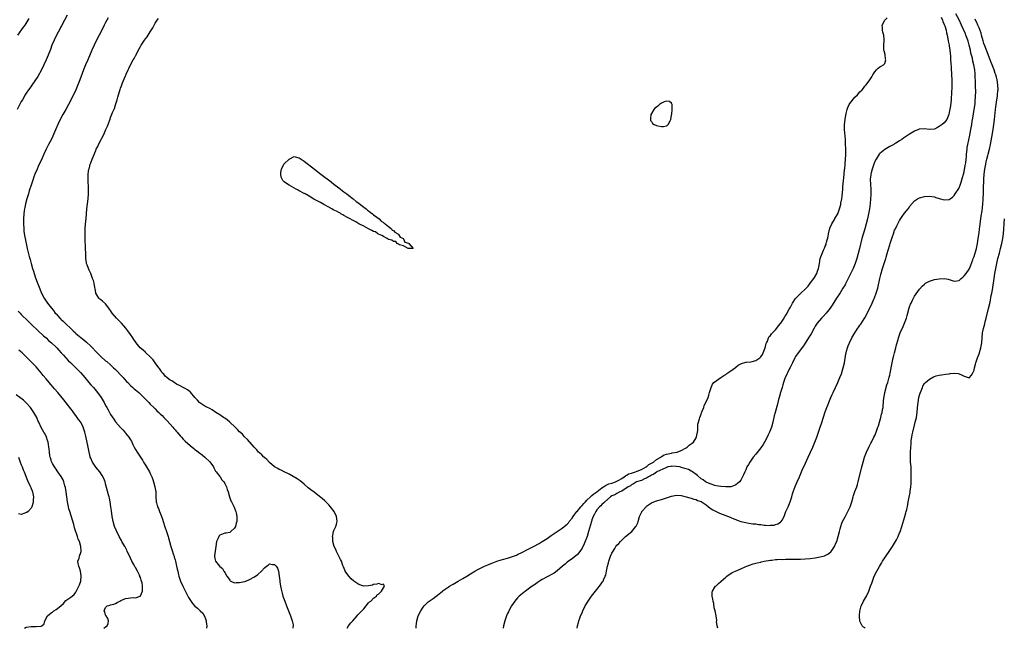
# Model space of a CAD drawing. Units: inches. Extents: x 2523000 to 2526000, y 1560000 to 1563000.
# Drawn here: x 2523700 to 2524097, y 1560000 to 1560245 of the extents above; entities that cross this region are included whole.
import ezdxf

# ---------------------------------------------------------------- set-up
doc = ezdxf.new("R2010")
doc.units = ezdxf.units.IN
doc.header["$MEASUREMENT"] = 0
doc.layers.add('LD25231560_2ft', color=150, linetype='Continuous')

msp = doc.modelspace()

# ---------------------------------------------------------------- linework, layer by layer
at = {"layer": 'LD25231560_2ft'}
for points, elevation in [([(2523925.07, 1560000), (2523925.18, 1560001), (2523925.6, 1560002.4), (2523925.73, 1560003), (2523926.11, 1560004.11), (2523926.45, 1560005), (2523927, 1560006.23), (2523927.29, 1560007), (2523928.27, 1560009), (2523928.56, 1560009.44), (2523929.42, 1560011), (2523930.8, 1560013), (2523932.4, 1560015), (2523933, 1560015.67), (2523934.49, 1560017.51), (2523935, 1560018.28), (2523935.3, 1560018.7), (2523935.47, 1560019), (2523935.8, 1560019.8), (2523936.38, 1560021), (2523936.56, 1560021.44), (2523936.92, 1560023), (2523937.29, 1560025), (2523937.66, 1560026.34), (2523937.8, 1560027), (2523938.51, 1560029), (2523938.62, 1560029.38), (2523939, 1560030.28), (2523939.26, 1560030.74), (2523940.16, 1560032.16), (2523940.67, 1560033), (2523941, 1560033.46), (2523941.79, 1560034.21), (2523942.49, 1560035), (2523943, 1560035.54), (2523944.56, 1560037), (2523947.02, 1560038.98), (2523948.75, 1560041), (2523948.85, 1560041.15), (2523949.46, 1560042.54), (2523949.59, 1560043), (2523950.2, 1560045), (2523951.08, 1560046.92), (2523951.14, 1560047), (2523952.83, 1560049), (2523953, 1560049.15), (2523955, 1560050.55), (2523956, 1560051), (2523957, 1560051.38), (2523959, 1560051.94), (2523961, 1560052.58), (2523963, 1560053.25), (2523964.47, 1560053.53), (2523965, 1560053.65), (2523967, 1560053.57), (2523968.96, 1560053.04), (2523970.51, 1560052.51), (2523971, 1560052.45), (2523972.02, 1560052.02), (2523973, 1560051.86), (2523973.56, 1560051.56), (2523975, 1560051.07), (2523977, 1560049.69), (2523977.95, 1560049), (2523978.5, 1560048.5), (2523979, 1560048.2), (2523979.71, 1560047.71), (2523981, 1560047.05), (2523982.38, 1560046.38), (2523986.72, 1560044.72), (2523987, 1560044.63), (2523988.13, 1560044.13), (2523989, 1560043.83), (2523989.59, 1560043.59), (2523991, 1560043.1), (2523993, 1560042.57), (2523993.53, 1560042.47), (2523995, 1560042.24), (2523995.87, 1560042.13), (2523997, 1560042.03), (2523998.11, 1560041.89), (2523999, 1560041.81), (2524000.39, 1560041.61), (2524001, 1560041.59), (2524002.54, 1560041.46), (2524003, 1560041.51), (2524004.41, 1560041.59), (2524005, 1560041.8), (2524005.97, 1560042.03), (2524007, 1560042.75), (2524007.16, 1560042.84), (2524007.31, 1560043), (2524007.61, 1560043.61), (2524008.44, 1560045), (2524008.61, 1560045.39), (2524009.17, 1560047), (2524009.28, 1560047.28), (2524010.02, 1560049), (2524010.83, 1560051), (2524011.5, 1560053), (2524011.83, 1560054.17), (2524012.1, 1560055), (2524012.87, 1560057.13), (2524013.74, 1560059), (2524014.62, 1560061), (2524015.78, 1560063.78), (2524017, 1560066.52), (2524018.14, 1560069), (2524019.08, 1560070.92), (2524020.03, 1560073), (2524020.85, 1560075), (2524021.58, 1560077), (2524023, 1560081.06), (2524023.53, 1560082.47), (2524025, 1560087.19), (2524025.69, 1560089), (2524026.07, 1560089.93), (2524026.45, 1560091), (2524027.27, 1560093), (2524027.83, 1560094.17), (2524028.17, 1560095), (2524029.13, 1560097), (2524030.06, 1560099), (2524030.92, 1560101), (2524031.52, 1560102.48), (2524031.96, 1560103.96), (2524032.3, 1560105), (2524032.77, 1560107), (2524033.37, 1560110.63), (2524033.44, 1560111), (2524033.61, 1560111.61), (2524033.96, 1560113), (2524034.22, 1560113.78), (2524034.75, 1560115), (2524035.75, 1560117), (2524036.92, 1560119), (2524038.22, 1560121), (2524038.56, 1560121.44), (2524039, 1560122.08), (2524039.39, 1560122.61), (2524040.67, 1560124.67), (2524040.93, 1560125.07), (2524041.66, 1560126.34), (2524042.88, 1560128.88), (2524043.64, 1560130.36), (2524044.64, 1560132.64), (2524044.87, 1560133.13), (2524045.59, 1560135), (2524045.8, 1560135.8), (2524046.17, 1560137), (2524046.34, 1560137.66), (2524047.09, 1560141), (2524047.46, 1560142.54), (2524048.13, 1560145), (2524048.74, 1560147), (2524049.41, 1560149), (2524049.57, 1560149.57), (2524050.02, 1560151), (2524050.39, 1560152.39), (2524051, 1560154.52), (2524051.15, 1560155), (2524052.1, 1560157.9), (2524052.49, 1560159), (2524053, 1560160.36), (2524053.29, 1560161), (2524053.85, 1560162.15), (2524054.29, 1560163), (2524055, 1560164.28), (2524056.08, 1560165.92), (2524057, 1560167.21), (2524058.4, 1560169), (2524058.66, 1560169.34), (2524059, 1560169.91), (2524061, 1560172.26), (2524062.19, 1560173), (2524063, 1560173.41), (2524065, 1560173.96), (2524067, 1560174.09), (2524069, 1560173.82), (2524069.65, 1560173.65), (2524071, 1560173.22), (2524073, 1560172.62), (2524074.78, 1560172.78), (2524075, 1560172.78), (2524075.31, 1560173), (2524076.26, 1560173.74), (2524077, 1560174.37), (2524077.43, 1560175), (2524078.83, 1560177.17), (2524079, 1560177.49), (2524079.42, 1560178.58), (2524079.76, 1560179.76), (2524080.37, 1560181.63), (2524080.72, 1560183), (2524081, 1560183.99), (2524081.48, 1560186.52), (2524081.55, 1560187), (2524081.62, 1560187.62), (2524081.83, 1560189), (2524081.93, 1560190.07), (2524081.99, 1560191), (2524082.16, 1560193), (2524082.29, 1560193.71), (2524082.48, 1560195), (2524083.28, 1560198.72), (2524083.71, 1560201), (2524084.06, 1560203), (2524084.28, 1560204.28), (2524084.46, 1560205.54), (2524085.06, 1560209), (2524085.39, 1560211.39), (2524085.51, 1560213), (2524085.57, 1560213.57), (2524085.61, 1560215), (2524085.66, 1560215.66), (2524085.63, 1560219), (2524085.58, 1560219.58), (2524085.56, 1560221), (2524085.5, 1560221.5), (2524085.46, 1560223), (2524085.4, 1560223.4), (2524085.26, 1560225), (2524084.89, 1560227), (2524084.51, 1560228.51), (2524084.32, 1560229.68), (2524083.98, 1560231), (2524083.74, 1560231.74), (2524083.52, 1560233), (2524083.08, 1560234.92), (2524082.58, 1560236.58), (2524082.48, 1560237), (2524081.73, 1560239), (2524081.5, 1560239.5), (2524079.99, 1560243), (2524079, 1560245.12), (2524077.62, 1560247.62)], 6590), ([(2523719.43, 1560247), (2523718.4, 1560245), (2523717.23, 1560242.77), (2523717, 1560242.36), (2523716.54, 1560241.46), (2523715.17, 1560239), (2523714.19, 1560237), (2523713.35, 1560235), (2523712.72, 1560233.28), (2523711.83, 1560231), (2523711.02, 1560229), (2523710.11, 1560227), (2523709.11, 1560225), (2523707.61, 1560222.39), (2523705.21, 1560218.79), (2523705, 1560218.51), (2523704.4, 1560217.6), (2523703.95, 1560217), (2523703, 1560215.62), (2523702.6, 1560215), (2523701.44, 1560213), (2523701, 1560212.21), (2523699.33, 1560209)], 6580), ([(2523699.58, 1560239), (2523701.83, 1560242.17), (2523702.5, 1560243), (2523703, 1560243.73), (2523703.81, 1560245), (2523704.23, 1560245.77)], 6578), ([(2523736.06, 1560245.94), (2523735.49, 1560245), (2523735, 1560244.14), (2523734.4, 1560243), (2523733.43, 1560241), (2523732.42, 1560239), (2523731.35, 1560237), (2523730.33, 1560235), (2523729.42, 1560233), (2523727.82, 1560229), (2523726.93, 1560227), (2523726.08, 1560225), (2523725, 1560222.01), (2523724.39, 1560220.39), (2523723.83, 1560219), (2523722.98, 1560217), (2523721, 1560212.78), (2523720.05, 1560211), (2523718.92, 1560209.08), (2523717.72, 1560207), (2523716.7, 1560205), (2523715.78, 1560203), (2523714.84, 1560200.84), (2523714.01, 1560199), (2523713.67, 1560198.33), (2523713, 1560196.88), (2523712, 1560195), (2523711.02, 1560193), (2523710.1, 1560191), (2523709.38, 1560189.38), (2523707.86, 1560186.14), (2523707.35, 1560185), (2523706.5, 1560183), (2523706.09, 1560181.91), (2523705.77, 1560181), (2523705.09, 1560179), (2523704.22, 1560176.22), (2523703.86, 1560175), (2523703.68, 1560174.32), (2523703.26, 1560173), (2523702.72, 1560171), (2523702.42, 1560169.58), (2523702.28, 1560169), (2523702.16, 1560168.16), (2523702.03, 1560167), (2523701.93, 1560165), (2523701.93, 1560163), (2523702.01, 1560161), (2523702.07, 1560160.07), (2523702.3, 1560158.3), (2523702.53, 1560157), (2523703.42, 1560153), (2523704.18, 1560149.82), (2523704.4, 1560149), (2523704.55, 1560148.55), (2523704.94, 1560147), (2523705.53, 1560145), (2523705.91, 1560143.91), (2523706.18, 1560143), (2523706.78, 1560141.22), (2523707.46, 1560139.46), (2523707.59, 1560139), (2523707.92, 1560138.08), (2523709.14, 1560135), (2523710.17, 1560133), (2523711, 1560131.77), (2523711.55, 1560131), (2523713.13, 1560129), (2523713.99, 1560127.99), (2523714.71, 1560127), (2523715, 1560126.66), (2523716.52, 1560125), (2523716.77, 1560124.77), (2523717, 1560124.52), (2523717.82, 1560123.82), (2523718.62, 1560123), (2523719, 1560122.67), (2523721, 1560120.76), (2523721.92, 1560119.92), (2523722.81, 1560119), (2523723, 1560118.82), (2523725, 1560117.13), (2523726.21, 1560116.21), (2523727.28, 1560115.28), (2523729, 1560113.63), (2523731.55, 1560111), (2523733, 1560109.56), (2523735, 1560107.83), (2523735.46, 1560107.46), (2523737, 1560106.11), (2523738.2, 1560105), (2523739, 1560104.24), (2523739.62, 1560103.62), (2523741, 1560102.19), (2523742.07, 1560101), (2523742.5, 1560100.5), (2523743.45, 1560099.45), (2523743.91, 1560099), (2523745, 1560097.88), (2523745.99, 1560097), (2523746.51, 1560096.51), (2523747, 1560096.13), (2523748.33, 1560095), (2523749, 1560094.39), (2523750.42, 1560093), (2523751.67, 1560091.67), (2523752.37, 1560091), (2523753, 1560090.35), (2523754.36, 1560089), (2523754.67, 1560088.67), (2523755, 1560088.37), (2523755.68, 1560087.68), (2523756.45, 1560087), (2523757, 1560086.46), (2523757.72, 1560085.72), (2523758.45, 1560085), (2523758.7, 1560084.7), (2523759, 1560084.41), (2523759.67, 1560083.67), (2523761, 1560082.25), (2523762.12, 1560081), (2523762.52, 1560080.52), (2523763, 1560079.99), (2523763.45, 1560079.45), (2523763.84, 1560079), (2523765, 1560077.59), (2523765.28, 1560077.28), (2523765.55, 1560077), (2523766.21, 1560076.21), (2523767, 1560075.41), (2523769, 1560073.69), (2523770.48, 1560072.48), (2523771, 1560072.11), (2523771.61, 1560071.61), (2523772.41, 1560071), (2523773.84, 1560069.84), (2523774.96, 1560069), (2523777.04, 1560067.04), (2523778.41, 1560065), (2523778.6, 1560064.6), (2523779.31, 1560063.31), (2523779.57, 1560063), (2523781, 1560061.1), (2523781.09, 1560061), (2523781.86, 1560059.86), (2523782.66, 1560059), (2523783, 1560058.4), (2523783.68, 1560057), (2523783.99, 1560055.99), (2523784.36, 1560055), (2523784.94, 1560052.94), (2523785.42, 1560051.42), (2523785.68, 1560051), (2523786.45, 1560049.55), (2523786.79, 1560048.79), (2523787, 1560048.34), (2523787.34, 1560047.34), (2523787.44, 1560047), (2523787.54, 1560046.46), (2523787.87, 1560045), (2523787.91, 1560043.91), (2523787.91, 1560043), (2523787.66, 1560042.34), (2523787.34, 1560041), (2523787, 1560040.34), (2523785.49, 1560039), (2523785, 1560038.63), (2523783.6, 1560038.4), (2523783, 1560038.35), (2523781, 1560037.52), (2523780.77, 1560037.23), (2523780.63, 1560037), (2523780.34, 1560036.34), (2523779.71, 1560035), (2523779.39, 1560033), (2523779.11, 1560031.11), (2523779.11, 1560030.89), (2523779, 1560030.29), (2523778.87, 1560029), (2523779, 1560028.16), (2523779.32, 1560027), (2523780.93, 1560025), (2523781, 1560024.93), (2523782.1, 1560024.1), (2523782.68, 1560023), (2523782.83, 1560022.83), (2523783, 1560022.51), (2523783.88, 1560021), (2523784.34, 1560020.34), (2523785, 1560019.33), (2523785.17, 1560019.17), (2523785.42, 1560019), (2523787, 1560018.36), (2523787.57, 1560018.43), (2523789, 1560018.4), (2523791, 1560018.82), (2523791.15, 1560018.85), (2523791.53, 1560019), (2523793, 1560019.64), (2523795, 1560020.75), (2523796.32, 1560021.68), (2523797.75, 1560023), (2523799, 1560024.39), (2523799.89, 1560025), (2523800.53, 1560025.47), (2523801, 1560025.92), (2523802.29, 1560025.71), (2523803, 1560025.7), (2523803.72, 1560025), (2523804.27, 1560024.27), (2523804.61, 1560023), (2523804.93, 1560021.07), (2523804.96, 1560020.96), (2523805.17, 1560019.17), (2523805.25, 1560018.75), (2523805.5, 1560017), (2523805.72, 1560015.72), (2523806.13, 1560014.13), (2523806.46, 1560013), (2523807, 1560011.55), (2523807.18, 1560011), (2523807.9, 1560009), (2523808.7, 1560007), (2523809, 1560006.31), (2523809.51, 1560005), (2523810.2, 1560003), (2523810.54, 1560001.46), (2523810.61, 1560001), (2523810.49, 1560000.49), (2523810.5, 1560000)], 6582), ([(2523832.3, 1560000), (2523832.85, 1560001), (2523833.86, 1560002.14), (2523834.57, 1560003), (2523836.34, 1560005), (2523836.63, 1560005.37), (2523838.19, 1560007), (2523839, 1560007.9), (2523840.03, 1560009), (2523840.38, 1560009.62), (2523841, 1560010.22), (2523841.35, 1560010.65), (2523841.85, 1560011), (2523843, 1560012.2), (2523844.17, 1560013), (2523844.43, 1560013.57), (2523845, 1560013.82), (2523846.21, 1560015), (2523847, 1560016.32), (2523847.45, 1560017), (2523847, 1560017.72), (2523846.43, 1560017.57), (2523845, 1560018.08), (2523844.27, 1560017.73), (2523843, 1560017.59), (2523842.59, 1560017.41), (2523841, 1560017.09), (2523839, 1560017.02), (2523837, 1560017.61), (2523835, 1560018.95), (2523833.91, 1560019.91), (2523832.95, 1560021), (2523831.6, 1560023), (2523831.39, 1560023.39), (2523830.82, 1560024.82), (2523830.64, 1560025.36), (2523830.05, 1560027), (2523829.72, 1560027.72), (2523829.05, 1560029.05), (2523828.01, 1560031), (2523827.76, 1560031.76), (2523827.09, 1560033), (2523826.61, 1560035), (2523826.59, 1560036.58), (2523826.49, 1560037), (2523826.51, 1560037.49), (2523826.87, 1560039), (2523827, 1560039.37), (2523827.77, 1560041), (2523828.06, 1560041.94), (2523828.33, 1560043), (2523828.17, 1560044.17), (2523828.1, 1560045), (2523827.16, 1560047), (2523825.69, 1560049), (2523825, 1560049.75), (2523823.72, 1560051), (2523823.35, 1560051.35), (2523822.25, 1560052.25), (2523821.17, 1560053.17), (2523819, 1560054.85), (2523817.74, 1560055.74), (2523816.62, 1560056.62), (2523815, 1560058.03), (2523813.37, 1560059.37), (2523812.18, 1560060.18), (2523809, 1560062.05), (2523807, 1560063.09), (2523805.71, 1560063.71), (2523805, 1560063.99), (2523804.37, 1560064.37), (2523803, 1560065.08), (2523801, 1560066.85), (2523800.01, 1560068.01), (2523799, 1560068.8), (2523798.9, 1560068.9), (2523798.78, 1560069), (2523797.92, 1560069.92), (2523797, 1560070.67), (2523796.63, 1560071), (2523795.91, 1560071.91), (2523794.83, 1560073), (2523792.12, 1560076.12), (2523791, 1560077.2), (2523790.17, 1560078.17), (2523789, 1560079.21), (2523788.12, 1560080.12), (2523787.14, 1560081), (2523785.03, 1560083.03), (2523783.95, 1560083.95), (2523783, 1560084.61), (2523782.79, 1560084.79), (2523782.47, 1560085), (2523781.61, 1560085.61), (2523781, 1560085.99), (2523779.45, 1560087), (2523777.99, 1560087.99), (2523777, 1560088.5), (2523776.69, 1560088.69), (2523776.02, 1560089), (2523775, 1560089.55), (2523773, 1560090.88), (2523772.86, 1560091), (2523771.98, 1560091.98), (2523770.97, 1560093), (2523769.14, 1560095.14), (2523769, 1560095.24), (2523768.04, 1560096.04), (2523767, 1560096.56), (2523766.74, 1560096.74), (2523766.22, 1560097), (2523765, 1560097.64), (2523763.61, 1560098.39), (2523763, 1560098.75), (2523762.57, 1560099), (2523761.66, 1560099.66), (2523761, 1560100.03), (2523760.45, 1560100.45), (2523759.64, 1560101), (2523759, 1560101.63), (2523758.39, 1560102.4), (2523757.83, 1560103), (2523757.53, 1560103.53), (2523757, 1560104.23), (2523756.71, 1560104.71), (2523756.46, 1560105), (2523755.01, 1560107.01), (2523754.16, 1560108.16), (2523753, 1560109.33), (2523751.25, 1560111), (2523751.12, 1560111.12), (2523751, 1560111.2), (2523750.08, 1560112.08), (2523748.96, 1560113), (2523747.33, 1560115), (2523747, 1560115.48), (2523746.42, 1560116.42), (2523745.96, 1560117), (2523745, 1560118.43), (2523743.92, 1560119.92), (2523743.1, 1560121), (2523741.33, 1560123), (2523741, 1560123.34), (2523740.15, 1560124.15), (2523739.35, 1560125), (2523737.67, 1560127), (2523737.4, 1560127.4), (2523737, 1560128.05), (2523736.58, 1560128.58), (2523736.3, 1560129), (2523735, 1560130.8), (2523733.77, 1560131.77), (2523733, 1560132.31), (2523732.61, 1560132.61), (2523732.21, 1560133), (2523731.05, 1560135.05), (2523731, 1560135.28), (2523730.78, 1560136.78), (2523730.64, 1560137.36), (2523730.35, 1560139), (2523730.09, 1560140.09), (2523729.77, 1560141), (2523728.97, 1560143), (2523728.36, 1560144.36), (2523728.04, 1560145), (2523727.53, 1560146.47), (2523727.34, 1560147), (2523727.28, 1560147.28), (2523727.05, 1560149), (2523726.97, 1560150.97), (2523726.93, 1560153.07), (2523726.75, 1560157), (2523726.72, 1560158.72), (2523726.7, 1560159), (2523726.72, 1560161), (2523726.94, 1560163), (2523727.18, 1560165), (2523727.37, 1560169), (2523727.97, 1560173), (2523728.12, 1560175), (2523728.13, 1560177), (2523727.9, 1560181), (2523727.94, 1560182.06), (2523727.94, 1560183), (2523728.07, 1560184.07), (2523728.24, 1560185), (2523728.43, 1560185.57), (2523728.8, 1560187), (2523729, 1560187.55), (2523729.6, 1560189), (2523729.95, 1560189.95), (2523731, 1560192.55), (2523731.2, 1560193), (2523731.82, 1560194.18), (2523732.18, 1560195), (2523733.25, 1560197), (2523733.46, 1560197.47), (2523734.24, 1560199), (2523735.09, 1560201), (2523735.7, 1560202.3), (2523736.52, 1560204.52), (2523736.79, 1560205.21), (2523737, 1560205.83), (2523737.78, 1560207.78), (2523738.52, 1560209.48), (2523739.03, 1560210.97), (2523739.63, 1560213), (2523739.97, 1560214.03), (2523740.18, 1560215), (2523740.67, 1560216.67), (2523740.85, 1560217.15), (2523741, 1560217.62), (2523741.42, 1560218.58), (2523741.53, 1560219), (2523741.85, 1560219.85), (2523743, 1560222.64), (2523743.12, 1560222.88), (2523743.29, 1560223.29), (2523744.08, 1560225), (2523744.4, 1560225.6), (2523745, 1560227), (2523746.14, 1560229), (2523746.47, 1560229.53), (2523747, 1560230.61), (2523747.15, 1560230.85), (2523747.41, 1560231.41), (2523748.51, 1560233.49), (2523749, 1560234.48), (2523749.3, 1560235), (2523750.65, 1560237), (2523751, 1560237.5), (2523751.7, 1560238.3), (2523752.17, 1560239), (2523753, 1560240.33), (2523754.06, 1560241.94), (2523754.58, 1560243), (2523755, 1560243.78), (2523755.76, 1560245), (2523756.3, 1560245.7)], 6584), ([(2523860.19, 1560000), (2523860.18, 1560000.18), (2523860.14, 1560001), (2523860.25, 1560001.75), (2523860.39, 1560003), (2523861, 1560005), (2523862.04, 1560007), (2523863, 1560008.45), (2523863.4, 1560009), (2523865, 1560010.62), (2523865.43, 1560011), (2523867, 1560012.07), (2523868.21, 1560013), (2523868.69, 1560013.31), (2523870.73, 1560015), (2523871, 1560015.21), (2523873, 1560016.62), (2523873.62, 1560017), (2523874.51, 1560017.49), (2523875, 1560017.81), (2523875.77, 1560018.23), (2523877.08, 1560019), (2523879, 1560020.04), (2523880.54, 1560021), (2523882.08, 1560021.92), (2523883.84, 1560023), (2523885, 1560023.64), (2523886.37, 1560024.37), (2523887.63, 1560025), (2523889, 1560025.63), (2523889.98, 1560026.02), (2523891, 1560026.44), (2523893, 1560027.15), (2523895, 1560027.75), (2523897, 1560028.31), (2523899, 1560028.9), (2523900.54, 1560029.46), (2523901, 1560029.68), (2523903, 1560030.72), (2523905, 1560031.8), (2523907.48, 1560033), (2523909.78, 1560034.22), (2523911, 1560034.92), (2523913, 1560036.23), (2523914.56, 1560037.44), (2523915, 1560037.72), (2523915.75, 1560038.25), (2523919, 1560040.29), (2523920.51, 1560041.49), (2523921, 1560041.9), (2523921.5, 1560042.5), (2523921.85, 1560043), (2523923, 1560044.37), (2523923.37, 1560045), (2523924.04, 1560045.96), (2523924.9, 1560047), (2523925, 1560047.11), (2523926.54, 1560049), (2523926.74, 1560049.26), (2523927, 1560049.47), (2523927.68, 1560050.32), (2523928.36, 1560051), (2523929, 1560051.64), (2523930.46, 1560053), (2523930.7, 1560053.3), (2523931, 1560053.47), (2523931.8, 1560054.2), (2523932.93, 1560055), (2523935, 1560056.65), (2523935.6, 1560057), (2523936.4, 1560057.6), (2523937, 1560057.79), (2523937.84, 1560058.16), (2523939, 1560058.47), (2523939.38, 1560058.62), (2523940.51, 1560059), (2523941.52, 1560059.52), (2523943, 1560060.42), (2523944.01, 1560061), (2523944.51, 1560061.49), (2523945, 1560061.65), (2523945.79, 1560062.21), (2523947, 1560062.55), (2523947.31, 1560062.69), (2523948.52, 1560063), (2523949.28, 1560063.28), (2523951, 1560064.03), (2523952.84, 1560065), (2523952.91, 1560065.09), (2523953, 1560065.12), (2523953.97, 1560066.03), (2523955, 1560066.5), (2523955.29, 1560066.71), (2523955.83, 1560067), (2523957, 1560067.97), (2523958.71, 1560069), (2523959, 1560069.24), (2523960.11, 1560069.89), (2523961, 1560070.18), (2523963, 1560070.63), (2523963.36, 1560070.64), (2523965.3, 1560071), (2523967, 1560071.69), (2523969, 1560072.75), (2523969.38, 1560073), (2523970.21, 1560073.79), (2523971, 1560074.27), (2523971.38, 1560074.62), (2523971.9, 1560075), (2523973, 1560076.78), (2523973.12, 1560077), (2523973.17, 1560077.17), (2523973.65, 1560079.65), (2523973.73, 1560082.27), (2523974.35, 1560084.35), (2523974.48, 1560085), (2523975, 1560086.33), (2523975.17, 1560086.83), (2523975.44, 1560087.44), (2523976.03, 1560089), (2523976.28, 1560089.72), (2523976.91, 1560091), (2523977.81, 1560093), (2523978.05, 1560093.95), (2523978.44, 1560095), (2523979, 1560097), (2523979.6, 1560098.4), (2523980.17, 1560099), (2523981, 1560099.65), (2523983, 1560101.03), (2523984.14, 1560101.86), (2523985, 1560102.28), (2523985.39, 1560102.61), (2523987, 1560103.69), (2523988.86, 1560105.14), (2523989, 1560105.22), (2523989.94, 1560106.06), (2523991, 1560106.57), (2523991.24, 1560106.76), (2523993, 1560107.21), (2523993.18, 1560107.18), (2523995, 1560107.43), (2523995.52, 1560107.52), (2523997, 1560107.92), (2523998.62, 1560109), (2523999, 1560109.32), (2523999.68, 1560110.32), (2524000.06, 1560111), (2524000.85, 1560113), (2524000.87, 1560113.13), (2524001, 1560113.53), (2524001.27, 1560114.73), (2524001.36, 1560115), (2524001.75, 1560115.75), (2524002.21, 1560117), (2524002.46, 1560117.54), (2524003, 1560117.99), (2524003.4, 1560118.6), (2524005, 1560120.27), (2524005.55, 1560121), (2524006.15, 1560121.85), (2524007, 1560122.82), (2524007.08, 1560122.92), (2524008.44, 1560125), (2524008.64, 1560125.36), (2524009, 1560125.84), (2524009.44, 1560126.56), (2524010.54, 1560128.54), (2524011, 1560129.4), (2524011.53, 1560130.47), (2524011.82, 1560131), (2524013, 1560132.87), (2524013.11, 1560133), (2524015, 1560134.96), (2524017, 1560136.74), (2524018.12, 1560137.88), (2524018.99, 1560139), (2524020.49, 1560141), (2524020.68, 1560141.32), (2524021.62, 1560143), (2524021.92, 1560143.92), (2524022.31, 1560145), (2524022.43, 1560145.57), (2524022.69, 1560147), (2524023, 1560149.02), (2524023.73, 1560151), (2524024.34, 1560152.34), (2524024.79, 1560153.21), (2524025, 1560153.91), (2524025.34, 1560154.66), (2524025.44, 1560155), (2524025.56, 1560155.56), (2524026.15, 1560157.85), (2524026.34, 1560159), (2524026.71, 1560160.71), (2524027, 1560161.58), (2524027.48, 1560162.52), (2524027.65, 1560163), (2524028.72, 1560164.72), (2524028.94, 1560165.06), (2524030.07, 1560167), (2524030.64, 1560168.64), (2524030.8, 1560169), (2524031.26, 1560170.74), (2524031.35, 1560171.35), (2524031.65, 1560173), (2524031.83, 1560174.17), (2524032.12, 1560177), (2524032.15, 1560177.85), (2524032.43, 1560180.43), (2524032.45, 1560181.55), (2524032.65, 1560183), (2524032.83, 1560185), (2524032.86, 1560185.14), (2524032.99, 1560187), (2524033.17, 1560189), (2524033.28, 1560190.72), (2524033.29, 1560191), (2524033.29, 1560193), (2524033.24, 1560195.24), (2524033.16, 1560197), (2524032.84, 1560201), (2524032.85, 1560203), (2524033.01, 1560205), (2524033.27, 1560206.73), (2524033.48, 1560207.48), (2524033.86, 1560209), (2524034.16, 1560209.84), (2524034.72, 1560211), (2524035, 1560211.52), (2524037, 1560214.02), (2524038.07, 1560215), (2524039, 1560216.1), (2524039.87, 1560217), (2524040.38, 1560217.62), (2524041, 1560218.45), (2524041.48, 1560219), (2524042.95, 1560221), (2524043.74, 1560222.26), (2524044.24, 1560223), (2524045, 1560224.22), (2524045.63, 1560225), (2524046.32, 1560225.68), (2524047, 1560226.2), (2524047.54, 1560226.46), (2524048.53, 1560227), (2524049, 1560227.57), (2524049.45, 1560229), (2524049.37, 1560229.37), (2524049.15, 1560231.15), (2524048.73, 1560232.73), (2524048.7, 1560233), (2524048.61, 1560235), (2524048.78, 1560237), (2524048.78, 1560237.22), (2524048.62, 1560239), (2524048.19, 1560240.19), (2524048.05, 1560241), (2524048.05, 1560241.95), (2524047.97, 1560243), (2524048.99, 1560245.01), (2524050.02, 1560245.98)], 6586), ([(2524071.71, 1560246.29), (2524072.3, 1560245), (2524072.47, 1560244.47), (2524073, 1560243.35), (2524073.14, 1560243), (2524073.22, 1560242.78), (2524073.71, 1560241), (2524073.88, 1560239.88), (2524074.13, 1560239), (2524074.45, 1560237.55), (2524074.59, 1560236.59), (2524074.95, 1560235), (2524075, 1560234.72), (2524075.26, 1560233), (2524075.46, 1560230.54), (2524075.54, 1560229), (2524075.58, 1560227.58), (2524075.72, 1560226.28), (2524075.77, 1560225), (2524075.85, 1560223.85), (2524075.96, 1560223), (2524076.1, 1560221), (2524076.08, 1560219), (2524076.04, 1560217.96), (2524075.86, 1560215.86), (2524075.86, 1560215), (2524075.84, 1560214.16), (2524075.76, 1560213), (2524075.46, 1560210.54), (2524075, 1560207.82), (2524074.78, 1560207), (2524074.35, 1560205.65), (2524073.97, 1560205), (2524073, 1560203.73), (2524072.2, 1560203), (2524071, 1560202.14), (2524070.25, 1560201.75), (2524069, 1560201.14), (2524067, 1560200.99), (2524065, 1560201.31), (2524063, 1560201.18), (2524062.86, 1560201.14), (2524062.56, 1560201), (2524061, 1560200.36), (2524059, 1560199.1), (2524057.75, 1560198.25), (2524056.57, 1560197.43), (2524055.9, 1560197), (2524055, 1560196.38), (2524053.52, 1560195.53), (2524053, 1560195.2), (2524052.62, 1560195), (2524051.6, 1560194.4), (2524051, 1560194.12), (2524050.32, 1560193.68), (2524049, 1560192.97), (2524047, 1560191.25), (2524046.8, 1560191), (2524045.5, 1560189), (2524045, 1560188.1), (2524044.58, 1560187), (2524044.22, 1560185.78), (2524043.95, 1560185), (2524043.57, 1560183.57), (2524043.46, 1560183), (2524043.41, 1560182.59), (2524043.18, 1560181), (2524043.2, 1560178.8), (2524043.36, 1560177), (2524043.44, 1560175.44), (2524043.41, 1560175), (2524043.36, 1560174.64), (2524043.31, 1560173), (2524043.12, 1560171.12), (2524042.82, 1560169), (2524042.46, 1560167), (2524042.03, 1560165), (2524041.55, 1560163), (2524041.01, 1560161), (2524039.81, 1560157), (2524038.8, 1560153), (2524037.73, 1560149), (2524037.13, 1560147), (2524036.32, 1560145), (2524035, 1560142.24), (2524033.21, 1560138.79), (2524033, 1560138.42), (2524032.14, 1560137), (2524031, 1560135.19), (2524029.54, 1560133), (2524027.79, 1560130.21), (2524026.98, 1560129), (2524025.38, 1560127), (2524024.26, 1560125.74), (2524023.57, 1560125), (2524021.83, 1560123), (2524021, 1560121.73), (2524020.57, 1560121), (2524019.32, 1560118.68), (2524018.56, 1560117.44), (2524016.2, 1560113.8), (2524014.06, 1560111), (2524013, 1560109.47), (2524012.73, 1560109), (2524011.79, 1560107), (2524011.56, 1560106.44), (2524011, 1560105.35), (2524010.89, 1560105.11), (2524010.66, 1560104.66), (2524009.86, 1560103), (2524009.61, 1560102.39), (2524009, 1560101.23), (2524008.89, 1560101), (2524008.17, 1560099), (2524007.92, 1560098.08), (2524007.6, 1560097), (2524007.05, 1560094.95), (2524006.48, 1560093), (2524006.24, 1560092.24), (2524005.91, 1560091), (2524005.75, 1560090.25), (2524004.81, 1560087), (2524004.43, 1560085.57), (2524003.84, 1560083), (2524003.35, 1560081), (2524002.59, 1560079), (2524002.06, 1560077.94), (2524001.62, 1560077), (2524000.51, 1560075), (2523999.94, 1560074.06), (2523999, 1560072.7), (2523997, 1560070.22), (2523996.03, 1560069), (2523994.62, 1560067), (2523994.04, 1560065.96), (2523993.47, 1560065), (2523993, 1560063.91), (2523992.55, 1560063), (2523992.1, 1560061.9), (2523991.71, 1560061), (2523991, 1560059.67), (2523990.47, 1560059), (2523989.71, 1560058.29), (2523989, 1560057.82), (2523988.46, 1560057.54), (2523986.97, 1560057.03), (2523985, 1560056.95), (2523983, 1560057.11), (2523982.9, 1560057.1), (2523981, 1560057.44), (2523980.48, 1560057.52), (2523979, 1560058.01), (2523977.27, 1560058.73), (2523977, 1560058.86), (2523976.8, 1560059), (2523975.79, 1560059.79), (2523975, 1560060.24), (2523973.58, 1560061.58), (2523973, 1560061.93), (2523971.56, 1560063), (2523971.25, 1560063.25), (2523971, 1560063.33), (2523969.92, 1560063.92), (2523969, 1560064.19), (2523967, 1560064.84), (2523966.86, 1560064.86), (2523966.32, 1560065), (2523965, 1560065.26), (2523963, 1560065.3), (2523962.75, 1560065.25), (2523961.59, 1560065), (2523961, 1560064.83), (2523960.71, 1560064.71), (2523957.21, 1560063), (2523957, 1560062.88), (2523955.92, 1560062.08), (2523955, 1560061.67), (2523954.62, 1560061.38), (2523953.84, 1560061), (2523953, 1560060.47), (2523952.18, 1560060.18), (2523951, 1560059.62), (2523949, 1560058.99), (2523947.81, 1560058.19), (2523947, 1560057.82), (2523946.54, 1560057.46), (2523945.64, 1560057), (2523945, 1560056.54), (2523943.93, 1560055.93), (2523943, 1560055.32), (2523942.27, 1560055), (2523941, 1560054.27), (2523940.18, 1560053.82), (2523939, 1560053.31), (2523938.46, 1560053), (2523936.14, 1560051), (2523935.63, 1560050.37), (2523935, 1560049.87), (2523934.61, 1560049.39), (2523934.08, 1560049), (2523933, 1560047.68), (2523932.52, 1560047), (2523932.03, 1560045.97), (2523931.49, 1560045), (2523931, 1560043.73), (2523930.76, 1560043), (2523929.67, 1560039), (2523929.01, 1560037), (2523927.91, 1560034.09), (2523927, 1560032.27), (2523926.15, 1560031), (2523925, 1560029.61), (2523924.69, 1560029.31), (2523923, 1560028.02), (2523921.52, 1560027), (2523921, 1560026.6), (2523920.16, 1560025.84), (2523919.16, 1560025), (2523917, 1560023.13), (2523915.75, 1560022.25), (2523915, 1560021.8), (2523913.47, 1560021), (2523913, 1560020.72), (2523911, 1560019.64), (2523909.86, 1560019), (2523909, 1560018.41), (2523908.19, 1560017.81), (2523906.94, 1560017), (2523904.25, 1560015), (2523903.58, 1560014.42), (2523903, 1560014), (2523901.73, 1560013), (2523901, 1560012.24), (2523899.87, 1560011), (2523898.57, 1560009), (2523897.49, 1560007), (2523897.33, 1560006.67), (2523897, 1560005.91), (2523896.58, 1560005), (2523895.85, 1560003), (2523895.35, 1560001), (2523895.19, 1560000)], 6588), ([(2523981.79, 1560000), (2523981.43, 1560001), (2523981.24, 1560002.76), (2523981.29, 1560003), (2523981.29, 1560003.29), (2523981, 1560005), (2523980.64, 1560007), (2523980.31, 1560008.31), (2523980.06, 1560009.94), (2523979.85, 1560011), (2523979.75, 1560011.75), (2523979.48, 1560013), (2523979.44, 1560014.56), (2523979.52, 1560015), (2523980.51, 1560016.51), (2523980.8, 1560017), (2523981, 1560017.15), (2523981.97, 1560018.03), (2523983, 1560018.86), (2523983.13, 1560019), (2523985, 1560020.64), (2523985.39, 1560021), (2523986.29, 1560021.71), (2523987, 1560022.09), (2523987.57, 1560022.43), (2523988.79, 1560023), (2523991, 1560023.92), (2523992.73, 1560024.73), (2523993.37, 1560025), (2523994.52, 1560025.48), (2523995.97, 1560026.03), (2523997, 1560026.23), (2523997.58, 1560026.42), (2523999, 1560026.67), (2523999.25, 1560026.75), (2524000.39, 1560027), (2524003, 1560027.44), (2524003.45, 1560027.45), (2524005, 1560027.67), (2524005.66, 1560027.66), (2524007, 1560027.79), (2524007.75, 1560027.75), (2524009, 1560027.84), (2524009.79, 1560027.79), (2524011, 1560027.86), (2524011.81, 1560027.81), (2524013, 1560027.84), (2524013.83, 1560027.83), (2524015, 1560027.86), (2524017, 1560027.99), (2524019, 1560028.19), (2524021, 1560028.44), (2524023, 1560028.76), (2524024.77, 1560029.23), (2524026.11, 1560029.89), (2524027.22, 1560030.78), (2524027.41, 1560031), (2524028.82, 1560033), (2524029.48, 1560034.52), (2524029.67, 1560035), (2524030.23, 1560037), (2524030.71, 1560039), (2524031, 1560040.11), (2524031.26, 1560041), (2524031.7, 1560042.3), (2524032.01, 1560043), (2524033, 1560044.98), (2524033.7, 1560046.3), (2524034.11, 1560047), (2524035.06, 1560049), (2524035.7, 1560051), (2524036.25, 1560053), (2524036.43, 1560053.57), (2524037, 1560055.06), (2524037.72, 1560057), (2524038.03, 1560057.97), (2524038.31, 1560059), (2524039.75, 1560065), (2524040.29, 1560067), (2524040.91, 1560069), (2524041.68, 1560071), (2524042.59, 1560073), (2524043.44, 1560074.56), (2524043.63, 1560075), (2524044.65, 1560077), (2524045, 1560077.75), (2524045.52, 1560079), (2524045.84, 1560079.84), (2524046.26, 1560081), (2524046.43, 1560081.57), (2524046.91, 1560083), (2524047.45, 1560085), (2524047.76, 1560086.24), (2524047.93, 1560087), (2524048.13, 1560088.13), (2524048.31, 1560089), (2524048.39, 1560089.61), (2524048.7, 1560093), (2524048.73, 1560093.27), (2524049.06, 1560095), (2524049.9, 1560098.1), (2524050.2, 1560099), (2524050.81, 1560101.19), (2524051, 1560101.95), (2524051.18, 1560102.82), (2524051.99, 1560107), (2524052.45, 1560109), (2524052.56, 1560109.44), (2524052.99, 1560111), (2524053.53, 1560113), (2524053.8, 1560114.2), (2524054.41, 1560116.41), (2524054.56, 1560117), (2524055, 1560118.3), (2524055.26, 1560119), (2524056.4, 1560121.6), (2524056.98, 1560123), (2524057.73, 1560125), (2524058.01, 1560125.99), (2524058.86, 1560129.14), (2524059, 1560129.56), (2524059.4, 1560130.6), (2524059.59, 1560131), (2524060.2, 1560132.2), (2524060.58, 1560133), (2524060.7, 1560133.3), (2524061, 1560133.83), (2524063, 1560136.69), (2524064.13, 1560137.87), (2524065, 1560138.7), (2524065.17, 1560138.83), (2524065.47, 1560139), (2524067, 1560139.88), (2524068.26, 1560140.26), (2524069, 1560140.51), (2524071, 1560140.86), (2524073, 1560140.95), (2524074.62, 1560140.62), (2524075, 1560140.57), (2524077, 1560139.93), (2524078.05, 1560140.05), (2524079, 1560140.12), (2524079.84, 1560141), (2524080.45, 1560141.55), (2524081, 1560141.98), (2524081.79, 1560143), (2524083, 1560144.68), (2524083.18, 1560145), (2524083.73, 1560146.27), (2524084.52, 1560148.52), (2524084.7, 1560149), (2524085, 1560149.75), (2524085.93, 1560153), (2524086.37, 1560155), (2524086.71, 1560157), (2524087, 1560159.32), (2524087.19, 1560161), (2524087.4, 1560162.6), (2524087.44, 1560163), (2524087.88, 1560166.12), (2524088.24, 1560168.24), (2524088.42, 1560169.58), (2524088.59, 1560171), (2524088.68, 1560172.68), (2524088.72, 1560173.28), (2524088.74, 1560175), (2524088.79, 1560176.79), (2524088.97, 1560181), (2524089.11, 1560183), (2524089.37, 1560185), (2524089.73, 1560187), (2524089.94, 1560187.94), (2524090.15, 1560189), (2524090.54, 1560190.54), (2524090.64, 1560191), (2524091.16, 1560193), (2524091.63, 1560195), (2524092.17, 1560197.83), (2524092.71, 1560201), (2524093, 1560203), (2524093.25, 1560205), (2524093.67, 1560209), (2524093.82, 1560210.18), (2524093.91, 1560211), (2524094.21, 1560213), (2524094.4, 1560214.4), (2524094.5, 1560215), (2524094.62, 1560216.62), (2524094.67, 1560217), (2524094.65, 1560219), (2524094.36, 1560221), (2524094.03, 1560222.03), (2524093.76, 1560223), (2524093.55, 1560223.55), (2524093.06, 1560225), (2524092.34, 1560227), (2524091.95, 1560227.95), (2524091.55, 1560229), (2524090.8, 1560230.8), (2524090.27, 1560232.27), (2524089.97, 1560233), (2524089.37, 1560234.63), (2524089, 1560235.69), (2524088.68, 1560236.68), (2524088.01, 1560239), (2524087.82, 1560239.82), (2524087, 1560241.98), (2524086.55, 1560243), (2524086.16, 1560244.16), (2524085.53, 1560245), (2524085.42, 1560245.42)], 6592), ([(2524041.12, 1560000), (2524041, 1560000.17), (2524040.48, 1560000.48), (2524039.97, 1560001), (2524039, 1560002.87), (2524038.96, 1560003), (2524038.77, 1560004.77), (2524038.84, 1560005), (2524038.94, 1560006.94), (2524039.48, 1560009), (2524040.02, 1560009.98), (2524040.47, 1560011), (2524041.6, 1560013), (2524042.53, 1560015), (2524043.32, 1560017), (2524043.76, 1560018.24), (2524044.79, 1560021), (2524045.77, 1560023), (2524046.88, 1560024.88), (2524047.73, 1560026.27), (2524048.16, 1560027), (2524050.85, 1560031), (2524052.16, 1560033), (2524053.35, 1560035), (2524053.69, 1560035.69), (2524054.37, 1560037), (2524055, 1560038.44), (2524055.16, 1560038.84), (2524055.89, 1560041), (2524057.11, 1560045), (2524057.52, 1560046.48), (2524057.68, 1560047), (2524057.87, 1560047.87), (2524058.31, 1560049.69), (2524058.49, 1560051), (2524058.83, 1560052.83), (2524059.23, 1560054.77), (2524059.28, 1560055.28), (2524059.51, 1560057), (2524059.62, 1560058.38), (2524059.61, 1560059.61), (2524059.66, 1560061), (2524059.69, 1560062.31), (2524059.59, 1560065), (2524059.45, 1560067), (2524059.34, 1560069), (2524059.35, 1560071), (2524059.47, 1560073), (2524059.62, 1560074.38), (2524059.64, 1560075), (2524059.7, 1560075.7), (2524059.86, 1560077), (2524060.07, 1560077.93), (2524060.26, 1560079), (2524061, 1560081.89), (2524061.33, 1560083), (2524061.8, 1560085), (2524062.08, 1560087), (2524062.23, 1560089), (2524062.44, 1560091), (2524062.8, 1560093), (2524063, 1560093.89), (2524063.28, 1560094.72), (2524063.69, 1560095.69), (2524064.19, 1560097), (2524064.42, 1560097.58), (2524065, 1560098.59), (2524065.39, 1560099), (2524067, 1560100.45), (2524068.69, 1560101.31), (2524069, 1560101.49), (2524069.69, 1560101.69), (2524071, 1560102.04), (2524071.84, 1560102.16), (2524073.56, 1560102.44), (2524075, 1560102.59), (2524075.36, 1560102.64), (2524077, 1560102.8), (2524078.62, 1560102.62), (2524079, 1560102.56), (2524079.89, 1560102.11), (2524081, 1560101.64), (2524083, 1560100.97), (2524083.98, 1560102.02), (2524084.51, 1560103), (2524085, 1560104.02), (2524085.17, 1560105), (2524085.55, 1560106.45), (2524085.66, 1560107), (2524086.35, 1560109), (2524087, 1560110.54), (2524087.72, 1560113), (2524088.09, 1560115), (2524088.26, 1560117), (2524088.46, 1560119), (2524088.84, 1560120.84), (2524089.35, 1560122.65), (2524089.41, 1560123), (2524089.54, 1560123.54), (2524089.93, 1560125), (2524090.88, 1560128.88), (2524091.47, 1560131.47), (2524091.96, 1560134.04), (2524092.16, 1560135), (2524092.41, 1560136.41), (2524092.62, 1560137.38), (2524093.08, 1560141), (2524093.39, 1560143), (2524093.75, 1560145), (2524094.14, 1560147), (2524094.6, 1560149), (2524095.19, 1560151.19), (2524095.65, 1560153), (2524096.14, 1560155), (2524096.56, 1560157), (2524096.87, 1560159), (2524097.06, 1560161), (2524097.15, 1560162.85), (2524097.19, 1560163.19), (2524097.28, 1560165)], 6594), ([(2523699.79, 1560127.79), (2523700.5, 1560127), (2523701, 1560126.48), (2523703.76, 1560123.76), (2523705, 1560122.59), (2523707.82, 1560119.82), (2523709.91, 1560117.91), (2523710.97, 1560117), (2523712.03, 1560116.03), (2523713.23, 1560115), (2523715, 1560113.28), (2523715.28, 1560113), (2523716.09, 1560112.09), (2523717.14, 1560111), (2523717.99, 1560109.99), (2523718.97, 1560109), (2523719.93, 1560107.93), (2523720.93, 1560107), (2523723, 1560105.01), (2523725, 1560102.89), (2523726.62, 1560101), (2523727.68, 1560099.68), (2523728.25, 1560099), (2523729, 1560098.13), (2523730.04, 1560097), (2523731.75, 1560095), (2523733.14, 1560093), (2523734.34, 1560091), (2523735, 1560089.83), (2523735.44, 1560089), (2523736.03, 1560088.03), (2523736.54, 1560087), (2523737, 1560086.21), (2523738.27, 1560084.27), (2523739, 1560083.21), (2523741, 1560080.91), (2523741.94, 1560079.94), (2523742.85, 1560078.85), (2523743, 1560078.65), (2523744.35, 1560077), (2523744.62, 1560076.62), (2523745, 1560075.91), (2523745.36, 1560075.36), (2523745.54, 1560075), (2523745.99, 1560074.01), (2523746.49, 1560073), (2523747, 1560072.06), (2523747.64, 1560071), (2523749.8, 1560067.8), (2523750.27, 1560067), (2523751, 1560065.79), (2523751.52, 1560065), (2523752.73, 1560063), (2523753, 1560062.43), (2523753.62, 1560061), (2523753.98, 1560059.98), (2523754.3, 1560059), (2523754.87, 1560057), (2523755.2, 1560055), (2523755.21, 1560054.79), (2523755.21, 1560053), (2523755.33, 1560051), (2523755.44, 1560050.56), (2523755.92, 1560049), (2523756.28, 1560048.28), (2523756.77, 1560047), (2523757.43, 1560045.44), (2523757.54, 1560045), (2523757.92, 1560043.92), (2523758.15, 1560043), (2523758.85, 1560040.85), (2523759.58, 1560039), (2523760.26, 1560037), (2523760.4, 1560036.4), (2523760.8, 1560035), (2523761.32, 1560033), (2523761.69, 1560031.69), (2523762.37, 1560029.63), (2523762.56, 1560029), (2523762.64, 1560028.64), (2523763, 1560027.54), (2523763.15, 1560027), (2523763.61, 1560025), (2523763.84, 1560023.84), (2523764.05, 1560023), (2523764.43, 1560021.57), (2523764.56, 1560021), (2523764.66, 1560020.66), (2523765.22, 1560019), (2523766.07, 1560017), (2523768.38, 1560012.38), (2523769.15, 1560011.15), (2523770.04, 1560010.04), (2523770.98, 1560008.98), (2523772.06, 1560008.06), (2523773, 1560007.13), (2523773.08, 1560007.08), (2523773.14, 1560007), (2523774.12, 1560006.12), (2523774.86, 1560004.86), (2523775.44, 1560003.44), (2523775.52, 1560003), (2523775.55, 1560002.45), (2523775.72, 1560001), (2523775.61, 1560000)], 6580), ([(2523734.32, 1560000), (2523735, 1560000.62), (2523735.68, 1560001), (2523736.04, 1560001.96), (2523736.2, 1560003), (2523735.95, 1560003.95), (2523735.16, 1560005), (2523735, 1560005.34), (2523734.62, 1560006.62), (2523734.4, 1560007), (2523735, 1560008.42), (2523735.67, 1560009), (2523736.71, 1560009.29), (2523737, 1560009.48), (2523738.33, 1560009.67), (2523739, 1560009.94), (2523739.62, 1560010.38), (2523740.74, 1560011), (2523741.14, 1560011.14), (2523743, 1560011.95), (2523744.13, 1560012.13), (2523745, 1560012.3), (2523746.4, 1560012.4), (2523747, 1560012.33), (2523748.94, 1560012.94), (2523749, 1560012.93), (2523749.07, 1560013), (2523749.08, 1560013.08), (2523749.91, 1560015), (2523749.79, 1560015.79), (2523749.9, 1560017), (2523749.69, 1560018.31), (2523749.5, 1560019), (2523749.35, 1560019.35), (2523749, 1560020.43), (2523748.84, 1560020.84), (2523748.8, 1560021), (2523748.62, 1560021.38), (2523747.83, 1560023), (2523747, 1560024.44), (2523746.79, 1560024.79), (2523746.33, 1560025.67), (2523745.59, 1560027), (2523745, 1560028.2), (2523744.28, 1560029.72), (2523743.73, 1560031), (2523743.55, 1560031.55), (2523742.85, 1560032.85), (2523742.75, 1560033), (2523742.32, 1560033.68), (2523741.55, 1560035), (2523741.37, 1560035.37), (2523740.43, 1560037), (2523739.32, 1560039.32), (2523738.63, 1560041), (2523738.02, 1560043), (2523737.63, 1560045), (2523737.31, 1560047.31), (2523737.13, 1560049), (2523736.84, 1560051), (2523736.49, 1560052.49), (2523736.41, 1560053), (2523736.21, 1560053.79), (2523735, 1560058.22), (2523734.76, 1560059), (2523734.31, 1560060.31), (2523733.61, 1560061.61), (2523732.61, 1560063), (2523730.99, 1560064.99), (2523729.7, 1560067), (2523729, 1560068.51), (2523728.81, 1560069), (2523728.75, 1560069.25), (2523728.37, 1560071), (2523728, 1560073), (2523727, 1560077.47), (2523726.63, 1560079), (2523725.96, 1560081), (2523724.96, 1560083), (2523724.09, 1560084.09), (2523723.53, 1560085), (2523723, 1560085.7), (2523722.06, 1560087), (2523721.59, 1560087.59), (2523721, 1560088.44), (2523718.09, 1560092.09), (2523717, 1560093.51), (2523715.77, 1560095), (2523714.44, 1560096.44), (2523713, 1560098.07), (2523712.24, 1560099), (2523711, 1560100.47), (2523709.83, 1560101.82), (2523709, 1560102.87), (2523707, 1560105.31), (2523705.4, 1560107), (2523704.19, 1560108.19), (2523703.43, 1560109), (2523703, 1560109.43), (2523702.19, 1560110.19), (2523701.38, 1560111), (2523700.07, 1560112.07)], 6578), ([(2523702.27, 1560000), (2523703, 1560000.51), (2523705, 1560000.79), (2523706.76, 1560000.76), (2523707, 1560000.69), (2523708.88, 1560000.88), (2523709, 1560000.83), (2523709.26, 1560001), (2523710.19, 1560001.81), (2523710.44, 1560003), (2523711.57, 1560005), (2523713, 1560006.21), (2523713.52, 1560006.48), (2523714.1, 1560007), (2523715, 1560007.55), (2523716.89, 1560009), (2523718.01, 1560009.99), (2523719, 1560011.17), (2523721, 1560012.61), (2523721.57, 1560013), (2523722.35, 1560013.65), (2523723, 1560014.59), (2523723.42, 1560015.42), (2523724.26, 1560017), (2523724.5, 1560017.5), (2523724.99, 1560019), (2523725.2, 1560021), (2523725.19, 1560021.19), (2523725, 1560022.03), (2523724.81, 1560023), (2523724.41, 1560024.41), (2523724.15, 1560025), (2523723.86, 1560026.14), (2523723.83, 1560027), (2523724.29, 1560028.29), (2523724.42, 1560029), (2523725, 1560030.54), (2523725.15, 1560031), (2523725.11, 1560031.11), (2523725, 1560033), (2523724.4, 1560035), (2523723.98, 1560035.98), (2523723.72, 1560037), (2523722.5, 1560040.5), (2523722.13, 1560041.87), (2523721.61, 1560043.61), (2523720.53, 1560047), (2523720.18, 1560048.18), (2523719.97, 1560049), (2523719.58, 1560051), (2523719.05, 1560054.95), (2523718.78, 1560056.78), (2523718.59, 1560057.41), (2523718.17, 1560059), (2523717.83, 1560059.83), (2523717.11, 1560061.11), (2523715.77, 1560063), (2523715.48, 1560063.47), (2523715, 1560064.06), (2523714.63, 1560064.63), (2523714.38, 1560065), (2523713.61, 1560066.39), (2523713.3, 1560067), (2523713.23, 1560067.23), (2523713, 1560067.78), (2523712.72, 1560068.72), (2523712.62, 1560069), (2523712.52, 1560069.48), (2523712.31, 1560071), (2523712.26, 1560072.26), (2523712.14, 1560073), (2523711.91, 1560074.09), (2523711.8, 1560075), (2523711.62, 1560075.62), (2523711.1, 1560077), (2523710.43, 1560078.43), (2523710.08, 1560079), (2523709, 1560080.96), (2523708.1, 1560083), (2523707.71, 1560083.71), (2523707.21, 1560085), (2523706.1, 1560087), (2523704.67, 1560089), (2523703, 1560090.86), (2523702.86, 1560091), (2523701.87, 1560091.87), (2523699, 1560094.09)], 6576), ([(2523699.92, 1560069), (2523700.58, 1560067), (2523701, 1560065.88), (2523701.36, 1560065), (2523701.81, 1560063.81), (2523702.17, 1560063), (2523702.37, 1560062.37), (2523703, 1560060.91), (2523703.5, 1560059.5), (2523704.51, 1560057.49), (2523704.72, 1560057), (2523704.79, 1560056.78), (2523705, 1560056.33), (2523705.35, 1560055.35), (2523705.5, 1560055), (2523705.63, 1560054.37), (2523705.86, 1560053), (2523705.74, 1560051.74), (2523705.74, 1560051), (2523705.69, 1560050.31), (2523705.29, 1560049), (2523705, 1560048.35), (2523703.74, 1560047), (2523703.29, 1560046.71), (2523703, 1560046.62), (2523702.39, 1560046.39), (2523701, 1560045.92), (2523699.94, 1560046.06)], 6574)]:
    msp.add_lwpolyline(points, dxfattribs=dict(at, elevation=elevation))
at = {"layer": 'LD25231560_2ft', "elevation": 6586}
for points in [[(2523962.54, 1560204.54), (2523962.83, 1560205), (2523963.12, 1560206.88), (2523963.18, 1560207.18), (2523963.36, 1560209), (2523963.27, 1560210.73), (2523963.32, 1560211), (2523963.25, 1560211.25), (2523963, 1560211.54), (2523962.2, 1560212.2), (2523961, 1560212.35), (2523960.07, 1560212.07), (2523959, 1560211.62), (2523958.25, 1560211), (2523957.58, 1560210.42), (2523957, 1560210.04), (2523956.4, 1560209.6), (2523955.98, 1560209), (2523955, 1560207.37), (2523954.74, 1560207), (2523954.62, 1560205.38), (2523954.53, 1560205), (2523954.55, 1560204.55), (2523955, 1560204.2), (2523955.37, 1560203.37), (2523956.03, 1560203), (2523957, 1560202.56), (2523957.49, 1560202.51), (2523959, 1560202.14), (2523959.82, 1560202.18), (2523961, 1560202.44), (2523961.38, 1560202.62), (2523961.73, 1560203)], [(2523852.51, 1560155), (2523851.9, 1560155.9), (2523851, 1560155.82), (2523850.37, 1560156.37), (2523849, 1560156.7), (2523848.81, 1560156.81), (2523848.42, 1560157), (2523847, 1560157.86), (2523846.33, 1560158.33), (2523845, 1560158.83), (2523844.67, 1560159), (2523843.75, 1560159.75), (2523843, 1560159.91), (2523842.33, 1560160.33), (2523841, 1560160.9), (2523839, 1560162.03), (2523837, 1560163), (2523835.84, 1560163.84), (2523835, 1560164.15), (2523833, 1560165.27), (2523832.47, 1560165.53), (2523831, 1560166.35), (2523830.56, 1560166.56), (2523829.84, 1560167), (2523829.36, 1560167.36), (2523829, 1560167.49), (2523828.05, 1560168.05), (2523826.66, 1560168.66), (2523826.16, 1560169), (2523825, 1560169.68), (2523823, 1560170.77), (2523821.59, 1560171.59), (2523821, 1560171.87), (2523818.97, 1560172.97), (2523817, 1560174.07), (2523815.37, 1560175), (2523815.15, 1560175.15), (2523815, 1560175.21), (2523813, 1560176.32), (2523812.54, 1560176.54), (2523811.82, 1560177), (2523809, 1560178.58), (2523807.49, 1560179.49), (2523807, 1560179.89), (2523806.4, 1560180.4), (2523806.17, 1560181), (2523805.77, 1560181.77), (2523805.62, 1560183), (2523805.65, 1560183.65), (2523805.88, 1560185), (2523806.86, 1560187), (2523807, 1560187.18), (2523809, 1560189.07), (2523809.19, 1560189.19), (2523811, 1560190.05), (2523812.36, 1560189.64), (2523813, 1560189.58), (2523813.36, 1560189.36), (2523815, 1560188.17), (2523819.18, 1560185), (2523821.72, 1560183), (2523825.86, 1560179.86), (2523827, 1560178.93), (2523829, 1560177.43), (2523830.36, 1560176.36), (2523831, 1560175.89), (2523832.18, 1560175), (2523833, 1560174.35), (2523834.81, 1560173), (2523835.98, 1560171.98), (2523837, 1560171.33), (2523837.19, 1560171.19), (2523839, 1560169.71), (2523839.95, 1560169), (2523840.5, 1560168.5), (2523841, 1560168.18), (2523841.65, 1560167.65), (2523842.6, 1560167), (2523843, 1560166.66), (2523844.35, 1560165.65), (2523845.19, 1560165), (2523846.09, 1560164.09), (2523847, 1560163.54), (2523847.28, 1560163.28), (2523847.7, 1560163), (2523849, 1560161.87), (2523850.17, 1560161), (2523850.46, 1560160.46), (2523851, 1560160.26), (2523851.58, 1560159.58), (2523852.71, 1560159), (2523853, 1560158.69), (2523853.66, 1560157.66), (2523854.99, 1560157), (2523854.97, 1560156.97), (2523855, 1560156.99), (2523855.58, 1560155.58), (2523857, 1560155.21), (2523857.1, 1560155.1), (2523857.26, 1560155), (2523858.96, 1560153.04), (2523857, 1560153.04), (2523856.99, 1560153.01), (2523855, 1560154.13), (2523853.49, 1560154.51), (2523853, 1560154.8)]]:
    msp.add_lwpolyline(points, close=True, dxfattribs=at)

doc.saveas('drawing.dxf')
